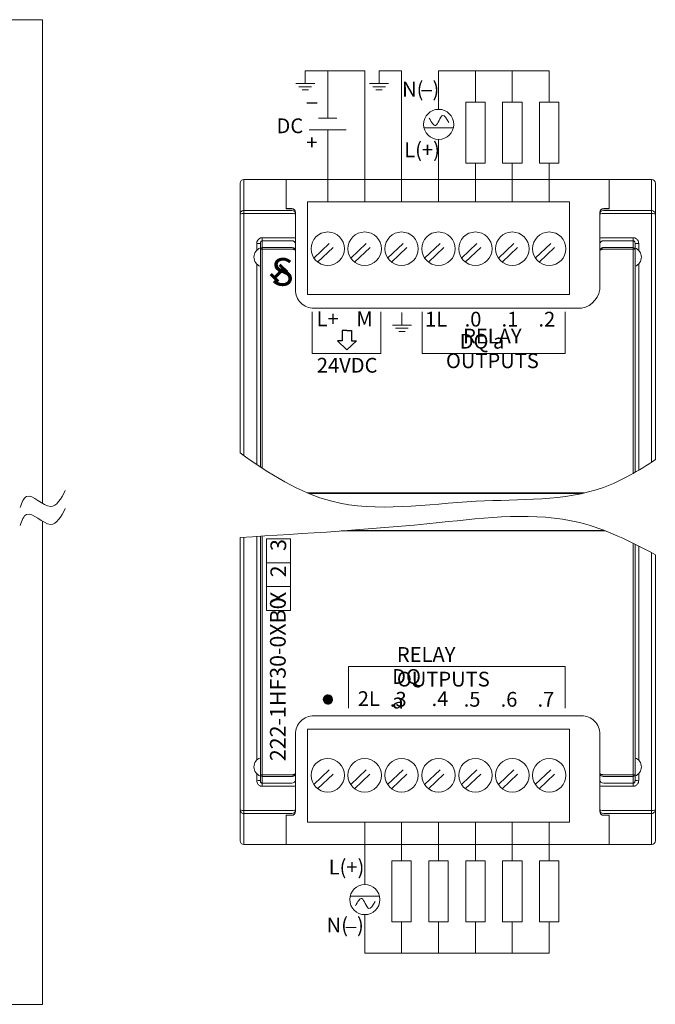
# Model space of a CAD drawing. Extents: x -303 to 735, y -1835 to -904.
# Drawn here: x 559 to 628, y -1422 to -1316 of the extents above; entities that cross this region are included whole.
import ezdxf

# ---------------------------------------------------------------- set-up
doc = ezdxf.new("R2010")
doc.units = 0
doc.header["$LTSCALE"] = 23.1
doc.header["$MEASUREMENT"] = 0
doc.linetypes.add('DOT', pattern=[0.2, 0.1, -0.1])
doc.layers.get('0').update_dxf_attribs({"linetype": 'CONTINUOUS'})
doc.layers.add('Wiring', color=7, linetype='CONTINUOUS')
doc.styles.get("Standard").update_dxf_attribs({"font": 'sisan03.ttf', "width": 0.8, "height": 1.7})

msp = doc.modelspace()

# ---------------------------------------------------------------- linework, layer by layer
at = {"color": 7, "linetype": 'Continuous', "lineweight": 0}
for p, q in [((583.28, -1362.62), (583.28, -1333.41)), ((583.68, -1333.01), (627.88, -1333.01)), ((583.68, -1362.9), (583.68, -1333.01)), ((588.28, -1336.18), (588.28, -1333.01)), ((623.28, -1336.18), (623.28, -1333.01)), ((627.88, -1363.6), (627.88, -1333.01)), ((628.28, -1363.34), (628.28, -1333.41)), ((628.28, -1333.41), (628.28, -1363.34)), ((590.57, -1335.44), (618.99, -1335.44)), ((590.57, -1335.44), (590.57, -1345.47)), ((618.99, -1335.44), (618.99, -1345.47)), ((583.68, -1336.37), (588.88, -1336.37)), ((583.68, -1336.69), (588.88, -1336.69)), ((588.28, -1336.16), (588.88, -1336.16)), ((588.88, -1336.18), (588.28, -1336.18)), ((589.03, -1336.19), (588.88, -1336.16)), ((589.25, -1336.61), (589.28, -1336.76)), ((589.28, -1344.95), (589.28, -1336.56)), ((622.28, -1336.56), (622.28, -1344.49)), ((622.31, -1336.61), (622.28, -1336.76)), ((622.45, -1336.24), (622.36, -1336.33)), ((622.56, -1336.19), (622.45, -1336.24)), ((622.53, -1336.19), (622.68, -1336.16)), ((622.68, -1336.18), (622.56, -1336.19)), ((623.28, -1336.16), (622.68, -1336.16)), ((623.28, -1336.18), (622.68, -1336.18)), ((622.68, -1336.37), (627.88, -1336.37)), ((622.68, -1336.69), (627.88, -1336.69)), ((585.08, -1340.69), (585.08, -1339.95)), ((585.48, -1364.13), (585.48, -1339.89)), ((585.68, -1339.31), (588.88, -1339.31)), ((585.68, -1364.26), (585.68, -1339.31)), ((585.68, -1339.63), (588.88, -1339.63)), ((589.28, -1340.73), (589.28, -1340.02)), ((625.88, -1339.31), (622.68, -1339.31)), ((625.88, -1339.63), (622.68, -1339.63)), ((625.88, -1364.83), (625.88, -1339.31)), ((626.08, -1364.72), (626.08, -1339.89)), ((626.48, -1340.69), (626.48, -1339.95)), ((588.88, -1340.37), (585.68, -1340.37)), ((588.88, -1340.55), (585.68, -1340.55)), ((625.88, -1340.37), (622.68, -1340.37)), ((625.88, -1340.55), (622.68, -1340.55)), ((585.08, -1363.87), (585.08, -1342.13)), ((626.48, -1364.48), (626.48, -1342.13)), ((590.57, -1345.47), (618.99, -1345.47)), ((620.28, -1346.95), (591.28, -1346.95)), ((600.81, -1348.77), (600.81, -1347.4)), ((599.79, -1348.77), (601.84, -1348.77)), ((600.13, -1349.11), (601.5, -1349.11)), ((600.47, -1349.45), (601.16, -1349.45)), ((620.57, -1366.95), (590.59, -1366.95)), ((620.27, -1367.02), (590.76, -1367.02)), ((622.89, -1371.06), (594.22, -1371.06)), ((622.71, -1371), (595.15, -1371)), ((583.28, -1404.61), (583.28, -1371.77)), ((583.68, -1405.01), (583.68, -1371.74)), ((585.08, -1371.66), (585.08, -1395.88)), ((585.48, -1398.12), (585.48, -1371.63)), ((585.68, -1398.71), (585.68, -1371.62)), ((625.88, -1398.71), (625.88, -1372.4)), ((626.08, -1398.12), (626.08, -1372.5)), ((626.48, -1395.88), (626.48, -1372.7)), ((627.88, -1405.01), (627.88, -1373.43)), ((592.3, -1389.34), (592.82, -1388.81)), ((592.3, -1389.32), (592.8, -1388.81)), ((592.3, -1389.29), (592.78, -1388.81)), ((592.31, -1389.37), (592.86, -1388.82)), ((592.31, -1389.35), (592.84, -1388.82)), ((592.31, -1389.26), (592.75, -1388.82)), ((592.31, -1389.23), (592.72, -1388.82)), ((592.31, -1389.39), (592.88, -1388.83)), ((592.32, -1389.43), (592.92, -1388.83)), ((592.32, -1389.41), (592.9, -1388.83)), ((592.32, -1389.2), (592.69, -1388.83)), ((592.32, -1389.17), (592.66, -1388.84)), ((592.33, -1389.47), (592.96, -1388.84)), ((592.33, -1389.45), (592.94, -1388.84)), ((592.33, -1389.15), (592.63, -1388.84)), ((592.33, -1389.49), (592.98, -1388.85)), ((592.34, -1389.51), (592.99, -1388.85)), ((592.34, -1389.11), (592.6, -1388.85)), ((592.35, -1389.52), (593.01, -1388.86)), ((592.36, -1389.53), (593.02, -1388.87)), ((592.37, -1389.55), (593.04, -1388.88)), ((592.38, -1389.56), (593.05, -1388.89)), ((592.38, -1389.04), (592.53, -1388.9)), ((592.39, -1389.58), (593.06, -1388.9)), ((592.4, -1389.59), (593.08, -1388.91)), ((592.4, -1389.6), (593.09, -1388.92)), ((592.41, -1389.62), (593.11, -1388.93)), ((592.42, -1389.63), (593.12, -1388.94)), ((592.43, -1389.65), (593.13, -1388.94)), ((592.43, -1388.97), (592.46, -1388.94)), ((592.44, -1389.66), (593.15, -1388.95)), ((592.45, -1389.67), (593.16, -1388.97)), ((592.47, -1389.68), (593.17, -1388.98)), ((592.48, -1389.69), (593.18, -1388.99)), ((592.5, -1389.7), (593.19, -1389.01)), ((592.51, -1389.71), (593.2, -1389.02)), ((592.52, -1389.72), (593.2, -1389.04)), ((592.54, -1389.73), (593.21, -1389.05)), ((592.55, -1389.74), (593.22, -1389.06)), ((592.57, -1389.74), (593.23, -1389.08)), ((592.58, -1389.75), (593.24, -1389.09)), ((592.59, -1389.76), (593.25, -1389.11)), ((592.61, -1389.77), (593.26, -1389.12)), ((592.63, -1389.78), (593.26, -1389.14)), ((592.65, -1389.78), (593.27, -1389.16)), ((592.67, -1389.78), (593.27, -1389.18)), ((592.69, -1389.79), (593.28, -1389.2)), ((592.71, -1389.79), (593.28, -1389.22)), ((592.72, -1389.8), (593.28, -1389.24)), ((592.74, -1389.8), (593.29, -1389.26)), ((592.76, -1389.8), (593.29, -1389.28)), ((592.78, -1389.81), (593.29, -1389.29)), ((592.8, -1389.81), (593.3, -1389.32)), ((592.83, -1389.8), (593.29, -1389.35)), ((592.86, -1389.8), (593.28, -1389.37)), ((592.89, -1389.79), (593.28, -1389.4)), ((592.92, -1389.79), (593.27, -1389.43)), ((592.95, -1389.78), (593.27, -1389.46)), ((592.98, -1389.77), (593.26, -1389.49)), ((593.03, -1389.74), (593.23, -1389.54)), ((593.1, -1389.7), (593.18, -1389.61)), ((591.28, -1391.07), (620.28, -1391.07)), ((589.28, -1401.45), (589.28, -1393.07)), ((589.28, -1397.29), (589.28, -1393.07)), ((618.99, -1392.54), (590.57, -1392.54)), ((590.57, -1402.58), (590.57, -1392.54)), ((618.99, -1402.58), (618.99, -1392.54)), ((622.28, -1393.07), (622.28, -1401.45)), ((585.08, -1397.33), (585.08, -1398.06)), ((585.68, -1397.47), (588.88, -1397.47)), ((585.68, -1397.64), (588.88, -1397.64)), ((622.68, -1397.47), (625.88, -1397.47)), ((622.68, -1397.64), (625.88, -1397.64)), ((626.48, -1398.06), (626.48, -1397.33)), ((585.68, -1398.38), (588.88, -1398.38)), ((585.68, -1398.71), (588.88, -1398.71)), ((622.68, -1398.38), (625.88, -1398.38)), ((622.68, -1398.71), (625.88, -1398.71)), ((583.68, -1401.33), (588.88, -1401.33)), ((583.68, -1401.64), (588.88, -1401.64)), ((588.28, -1405.01), (588.28, -1401.84)), ((588.88, -1401.84), (588.28, -1401.84)), ((588.28, -1401.85), (588.88, -1401.85)), ((588.88, -1401.84), (588.99, -1401.82)), ((589.03, -1401.82), (588.88, -1401.85)), ((588.99, -1401.82), (589.1, -1401.77)), ((589.1, -1401.77), (589.19, -1401.69)), ((589.25, -1401.41), (589.28, -1401.26)), ((622.31, -1401.41), (622.28, -1401.26)), ((622.53, -1401.82), (622.68, -1401.85)), ((627.88, -1401.33), (622.68, -1401.33)), ((627.88, -1401.64), (622.68, -1401.64)), ((623.28, -1401.84), (622.68, -1401.84)), ((623.28, -1401.85), (622.68, -1401.85)), ((623.28, -1405.01), (623.28, -1401.84)), ((628.28, -1401.26), (628.28, -1404.61)), ((618.99, -1402.58), (590.57, -1402.58)), ((583.68, -1405.01), (627.88, -1405.01))]:
    msp.add_line(p, q, dxfattribs=at)
at = {"linetype": 'DOT', "lineweight": 0}
for p, q in [((591.27, -1341.51), (593.87, -1339.05)), ((595.27, -1341.51), (597.87, -1339.05)), ((599.27, -1341.51), (601.87, -1339.05)), ((603.27, -1341.51), (605.87, -1339.05)), ((607.27, -1341.51), (609.87, -1339.05)), ((611.27, -1341.51), (613.87, -1339.05)), ((615.27, -1341.51), (617.87, -1339.05)), ((591.68, -1341.95), (594.28, -1339.49)), ((595.68, -1341.95), (598.28, -1339.49)), ((599.68, -1341.95), (602.28, -1339.49)), ((603.68, -1341.95), (606.28, -1339.49)), ((607.68, -1341.95), (610.28, -1339.49)), ((611.68, -1341.95), (614.28, -1339.49)), ((615.68, -1341.95), (618.28, -1339.49)), ((591.27, -1398.53), (593.87, -1396.07)), ((591.68, -1398.97), (594.28, -1396.5)), ((595.27, -1398.53), (597.87, -1396.07)), ((595.68, -1398.97), (598.28, -1396.5)), ((599.27, -1398.53), (601.87, -1396.07)), ((599.68, -1398.97), (602.28, -1396.5)), ((603.27, -1398.53), (605.87, -1396.07)), ((603.68, -1398.97), (606.28, -1396.5)), ((607.27, -1398.53), (609.87, -1396.07)), ((607.68, -1398.97), (610.28, -1396.5)), ((611.27, -1398.53), (613.87, -1396.07)), ((611.68, -1398.97), (614.28, -1396.5)), ((615.27, -1398.53), (617.87, -1396.07)), ((615.68, -1398.97), (618.28, -1396.5))]:
    msp.add_line(p, q, dxfattribs=at)
at = {"lineweight": 0}
for p, q in [((587.57, -1342.25), (588.37, -1343.04)), ((587.64, -1342.18), (588.44, -1342.97)), ((586.54, -1343.32), (587.34, -1344.11)), ((586.61, -1343.25), (587.41, -1344.04)), ((586.68, -1343.18), (587.48, -1343.97)), ((587.85, -1342.66), (587.01, -1343.5)), ((587.92, -1342.74), (587.08, -1343.57)), ((587.99, -1342.81), (587.15, -1343.64)), ((587.5, -1342.32), (588.3, -1343.11)), ((591.1, -1347.34), (591.1, -1351.86)), ((598.53, -1347.34), (598.53, -1351.86)), ((603.02, -1347.34), (603.02, -1351.86)), ((618.49, -1347.34), (618.49, -1351.86)), ((591.1, -1351.86), (598.53, -1351.86)), ((603.02, -1351.86), (618.49, -1351.86)), ((628.28, -1401.26), (628.28, -1373.64)), ((595.02, -1385.73), (618.49, -1385.73)), ((595.02, -1390.24), (595.02, -1385.73)), ((618.49, -1390.24), (618.49, -1385.73))]:
    msp.add_line(p, q, dxfattribs=at)
for p, q in [((594.85, -1349.34), (594.34, -1349.34)), ((594.34, -1349.34), (594.34, -1350.46)), ((594.85, -1349.34), (595.36, -1349.34)), ((595.36, -1349.34), (595.36, -1350.46)), ((594.34, -1350.46), (593.82, -1350.46)), ((593.82, -1350.46), (594.85, -1351.46)), ((595.88, -1350.46), (594.85, -1351.46)), ((595.36, -1350.46), (595.88, -1350.46))]:
    msp.add_line(p, q)
at = {"color": 7, "linetype": 'Continuous', "lineweight": 0}
for points in [[(583.28, -1336.76), (583.28, -1336.7), (583.3, -1336.64), (583.33, -1336.57), (583.37, -1336.51), (583.43, -1336.46), (583.5, -1336.41), (583.59, -1336.38), (583.68, -1336.37)], [(583.28, -1336.76), (583.31, -1336.73), (583.39, -1336.71), (583.52, -1336.7), (583.68, -1336.69)], [(588.88, -1336.18), (588.99, -1336.19), (589.1, -1336.24), (589.19, -1336.33), (589.26, -1336.44), (589.28, -1336.56)], [(588.88, -1336.37), (589.03, -1336.4), (589.16, -1336.48), (589.25, -1336.61)], [(588.88, -1336.69), (589.03, -1336.7), (589.16, -1336.71), (589.25, -1336.73), (589.28, -1336.76)], [(589.28, -1336.56), (589.25, -1336.41), (589.16, -1336.28), (589.03, -1336.19)], [(622.28, -1336.56), (622.31, -1336.41), (622.39, -1336.28), (622.53, -1336.19)], [(622.36, -1336.33), (622.3, -1336.44), (622.28, -1336.56)], [(622.68, -1336.69), (622.52, -1336.7), (622.39, -1336.71), (622.31, -1336.73), (622.28, -1336.76)], [(622.68, -1336.37), (622.52, -1336.4), (622.39, -1336.48), (622.31, -1336.61)], [(627.88, -1336.37), (627.94, -1336.38), (628, -1336.39), (628.07, -1336.42), (628.13, -1336.46), (628.19, -1336.52), (628.24, -1336.59), (628.27, -1336.67), (628.28, -1336.76)], [(628.28, -1336.76), (628.25, -1336.73), (628.16, -1336.71), (628.03, -1336.7), (627.88, -1336.69)], [(585.08, -1339.95), (585.11, -1339.74), (585.2, -1339.56), (585.34, -1339.42), (585.5, -1339.34), (585.68, -1339.31)], [(585.48, -1339.89), (585.45, -1339.92), (585.36, -1339.94), (585.23, -1339.95), (585.08, -1339.95)], [(585.48, -1339.89), (585.49, -1339.81), (585.52, -1339.73), (585.56, -1339.68), (585.62, -1339.64), (585.68, -1339.63)], [(588.88, -1339.31), (589.03, -1339.31), (589.16, -1339.33), (589.25, -1339.35), (589.28, -1339.37)], [(588.88, -1339.63), (589.03, -1339.66), (589.16, -1339.75), (589.25, -1339.87), (589.28, -1340.02)], [(622.68, -1339.31), (622.52, -1339.31), (622.39, -1339.33), (622.31, -1339.35), (622.28, -1339.37)], [(622.68, -1339.63), (622.52, -1339.66), (622.39, -1339.75), (622.31, -1339.87), (622.28, -1340.02)], [(626.48, -1339.95), (626.47, -1339.83), (626.44, -1339.72), (626.4, -1339.63), (626.35, -1339.55), (626.29, -1339.49), (626.23, -1339.43), (626.18, -1339.39), (626.12, -1339.36), (626.06, -1339.34), (626, -1339.32), (625.94, -1339.31), (625.88, -1339.31)], [(626.08, -1339.89), (626.07, -1339.84), (626.06, -1339.8), (626.05, -1339.76), (626.03, -1339.73), (626.01, -1339.7), (626, -1339.68), (625.98, -1339.67), (625.96, -1339.65), (625.94, -1339.65), (625.92, -1339.64), (625.9, -1339.63), (625.88, -1339.63)], [(626.48, -1339.95), (626.32, -1339.95), (626.19, -1339.94), (626.11, -1339.92), (626.08, -1339.89)], [(585.48, -1340.57), (585.49, -1340.49), (585.54, -1340.43), (585.6, -1340.39), (585.68, -1340.37)], [(585.68, -1340.55), (585.6, -1340.55), (585.53, -1340.55), (585.49, -1340.56), (585.48, -1340.57)], [(588.88, -1340.37), (588.94, -1340.38), (589, -1340.39), (589.05, -1340.41), (589.09, -1340.43), (589.13, -1340.45), (589.16, -1340.48), (589.19, -1340.51), (589.22, -1340.54), (589.24, -1340.57), (589.25, -1340.61), (589.27, -1340.65), (589.27, -1340.68), (589.28, -1340.73)], [(589.28, -1340.73), (589.27, -1340.7), (589.27, -1340.69), (589.25, -1340.67), (589.24, -1340.65), (589.22, -1340.63), (589.19, -1340.61), (589.16, -1340.6), (589.13, -1340.59), (589.09, -1340.58), (589.05, -1340.56), (589, -1340.56), (588.94, -1340.55), (588.88, -1340.55)], [(622.28, -1340.73), (622.28, -1340.68), (622.29, -1340.64), (622.3, -1340.61), (622.32, -1340.57), (622.34, -1340.53), (622.37, -1340.5), (622.4, -1340.47), (622.43, -1340.45), (622.47, -1340.43), (622.51, -1340.41), (622.55, -1340.39), (622.59, -1340.38), (622.63, -1340.38), (622.68, -1340.37)], [(622.68, -1340.55), (622.63, -1340.55), (622.59, -1340.55), (622.55, -1340.56), (622.51, -1340.56), (622.47, -1340.57), (622.43, -1340.58), (622.4, -1340.6), (622.37, -1340.61), (622.34, -1340.63), (622.32, -1340.65), (622.3, -1340.66), (622.29, -1340.68), (622.28, -1340.7), (622.28, -1340.73)], [(625.88, -1340.37), (625.95, -1340.39), (626.02, -1340.43), (626.06, -1340.49), (626.08, -1340.57)], [(626.08, -1340.57), (626.06, -1340.56), (626.02, -1340.55), (625.95, -1340.55), (625.88, -1340.55)], [(585.68, -1397.64), (585.6, -1397.63), (585.54, -1397.59), (585.49, -1397.52), (585.48, -1397.45)], [(585.48, -1397.45), (585.49, -1397.46), (585.54, -1397.46), (585.6, -1397.47), (585.68, -1397.47)], [(589.28, -1397.29), (589.27, -1397.34), (589.26, -1397.38), (589.25, -1397.42), (589.23, -1397.46), (589.2, -1397.5), (589.17, -1397.53), (589.14, -1397.56), (589.1, -1397.58), (589.06, -1397.6), (589.02, -1397.62), (588.97, -1397.63), (588.92, -1397.64), (588.88, -1397.64)], [(588.88, -1397.47), (588.92, -1397.47), (588.97, -1397.46), (589.02, -1397.46), (589.06, -1397.45), (589.1, -1397.44), (589.14, -1397.43), (589.17, -1397.41), (589.2, -1397.4), (589.23, -1397.38), (589.25, -1397.36), (589.26, -1397.34), (589.27, -1397.32), (589.28, -1397.29)], [(622.28, -1397.29), (622.28, -1397.31), (622.29, -1397.33), (622.3, -1397.35), (622.32, -1397.37), (622.34, -1397.39), (622.36, -1397.4), (622.39, -1397.42), (622.42, -1397.43), (622.46, -1397.44), (622.5, -1397.45), (622.55, -1397.46), (622.61, -1397.47), (622.68, -1397.47)], [(622.68, -1397.64), (622.61, -1397.64), (622.55, -1397.63), (622.5, -1397.61), (622.46, -1397.59), (622.42, -1397.56), (622.39, -1397.54), (622.36, -1397.51), (622.34, -1397.48), (622.32, -1397.44), (622.3, -1397.41), (622.29, -1397.37), (622.28, -1397.33), (622.28, -1397.29)], [(626.08, -1397.45), (626.06, -1397.52), (626.02, -1397.59), (625.95, -1397.63), (625.88, -1397.64)], [(625.88, -1397.47), (625.95, -1397.47), (626.02, -1397.46), (626.06, -1397.46), (626.08, -1397.45)], [(585.08, -1398.06), (585.09, -1398.19), (585.12, -1398.29), (585.16, -1398.39), (585.21, -1398.47), (585.26, -1398.53), (585.32, -1398.58), (585.38, -1398.62), (585.44, -1398.65), (585.49, -1398.68), (585.55, -1398.7), (585.61, -1398.71), (585.68, -1398.71)], [(585.08, -1398.06), (585.23, -1398.07), (585.36, -1398.08), (585.45, -1398.1), (585.48, -1398.12)], [(585.48, -1398.12), (585.48, -1398.17), (585.49, -1398.22), (585.5, -1398.25), (585.52, -1398.29), (585.54, -1398.31), (585.56, -1398.33), (585.58, -1398.35), (585.6, -1398.36), (585.62, -1398.37), (585.64, -1398.38), (585.66, -1398.38), (585.68, -1398.38)], [(588.88, -1398.38), (589.03, -1398.35), (589.16, -1398.27), (589.25, -1398.15), (589.28, -1398)], [(588.88, -1398.71), (589.03, -1398.7), (589.16, -1398.69), (589.25, -1398.67), (589.28, -1398.65)], [(622.68, -1398.38), (622.52, -1398.35), (622.39, -1398.27), (622.31, -1398.15), (622.28, -1398)], [(622.68, -1398.71), (622.52, -1398.7), (622.39, -1398.69), (622.31, -1398.67), (622.28, -1398.65)], [(625.88, -1398.71), (625.93, -1398.71), (625.99, -1398.7), (626.05, -1398.68), (626.11, -1398.66), (626.17, -1398.63), (626.23, -1398.59), (626.29, -1398.53), (626.34, -1398.47), (626.39, -1398.39), (626.44, -1398.29), (626.47, -1398.19), (626.48, -1398.06)], [(625.88, -1398.38), (625.9, -1398.38), (625.91, -1398.38), (625.93, -1398.37), (625.95, -1398.36), (625.97, -1398.35), (625.99, -1398.33), (626.01, -1398.31), (626.03, -1398.29), (626.05, -1398.25), (626.06, -1398.22), (626.07, -1398.17), (626.08, -1398.12)], [(626.48, -1398.06), (626.32, -1398.07), (626.19, -1398.08), (626.11, -1398.1), (626.08, -1398.12)], [(583.28, -1401.26), (583.28, -1401.32), (583.3, -1401.39), (583.33, -1401.45), (583.38, -1401.51), (583.44, -1401.57), (583.51, -1401.61), (583.59, -1401.64), (583.68, -1401.64)], [(583.68, -1401.33), (583.52, -1401.32), (583.39, -1401.31), (583.31, -1401.28), (583.28, -1401.26)], [(588.88, -1401.33), (589.03, -1401.32), (589.16, -1401.31), (589.25, -1401.28), (589.28, -1401.26)], [(588.88, -1401.64), (589.03, -1401.62), (589.16, -1401.53), (589.25, -1401.41)], [(589.28, -1401.45), (589.25, -1401.6), (589.16, -1401.74), (589.03, -1401.82)], [(589.19, -1401.69), (589.26, -1401.58), (589.28, -1401.45)], [(622.68, -1401.33), (622.52, -1401.32), (622.39, -1401.31), (622.31, -1401.28), (622.28, -1401.26)], [(622.28, -1401.45), (622.31, -1401.6), (622.39, -1401.74), (622.53, -1401.82)], [(622.68, -1401.84), (622.56, -1401.82), (622.45, -1401.77), (622.36, -1401.69), (622.3, -1401.58), (622.28, -1401.45)], [(622.68, -1401.64), (622.52, -1401.62), (622.39, -1401.53), (622.31, -1401.41)], [(628.28, -1401.26), (628.25, -1401.28), (628.16, -1401.31), (628.03, -1401.32), (627.88, -1401.33)], [(628.28, -1401.26), (628.27, -1401.32), (628.26, -1401.38), (628.23, -1401.44), (628.19, -1401.5), (628.13, -1401.56), (628.05, -1401.61), (627.97, -1401.64), (627.88, -1401.64)]]:
    msp.add_lwpolyline(points, dxfattribs=at)
at = {"lineweight": 0}
for points in [[(586.15, -1374.5), (586.15, -1371.92), (588.76, -1371.92), (588.76, -1374.5)], [(586.15, -1377.08), (586.15, -1374.5), (588.76, -1374.5), (588.76, -1377.08)], [(586.15, -1379.67), (586.15, -1377.08), (588.76, -1377.08), (588.76, -1379.67)]]:
    msp.add_lwpolyline(points, close=True, dxfattribs=at)
at = {"color": 7, "linetype": 'Continuous', "lineweight": 0}
for centre, radius in [((592.78, -1340.5), 1.81), ((596.78, -1340.5), 1.81), ((600.78, -1340.5), 1.81), ((604.78, -1340.5), 1.81), ((608.78, -1340.5), 1.81), ((612.78, -1340.5), 1.81), ((616.78, -1340.5), 1.81), ((592.8, -1389.31), 0.5), ((592.78, -1397.52), 1.81), ((596.78, -1397.52), 1.81), ((600.78, -1397.52), 1.81), ((604.78, -1397.52), 1.81), ((608.78, -1397.52), 1.81), ((612.78, -1397.52), 1.81), ((616.78, -1397.52), 1.81)]:
    msp.add_circle(centre, radius, dxfattribs=at)
for centre, radius, start, end in [((583.68, -1333.41), 0.4, 90, 180), ((627.88, -1333.41), 0.4, 0, 90), ((585.84, -1341.41), 1.06, 110.016, 249.984), ((625.71, -1341.41), 1.06, 290.016, 69.984), ((591.28, -1344.95), 2, 179.9973, 270), ((619.84, -1344.55), 2.44, 280.3652, 1.455), ((591.28, -1393.07), 2, 89.9973, 180), ((620.28, -1393.07), 2, 359.9973, 90), ((585.84, -1396.61), 1.06, 110.016, 249.984), ((625.71, -1396.61), 1.06, 290.016, 69.984), ((583.68, -1404.61), 0.4, 180, 270), ((627.88, -1404.61), 0.4, 270, 0)]:
    msp.add_arc(centre, radius, start, end, dxfattribs=at)
at = {"lineweight": 0}
for points, knots in [([(583.28, -1362.62), (586.46, -1364.89), (594.18, -1369.79), (608.26, -1367.28), (620.63, -1368.01), (626.46, -1364.54), (628.28, -1363.34)], [2.430912, 2.430912, 2.430912, 2.430912, 13.737873, 29.379929, 43.266304, 49.677247, 49.677247, 49.677247, 49.677247]), ([(628.28, -1373.64), (625.6, -1372.21), (618.32, -1368.56), (602.56, -1370.59), (590.41, -1371.34), (583.28, -1371.77)], [1.394152, 1.394152, 1.394152, 1.394152, 10.344554, 25.535872, 47.173728, 47.173728, 47.173728, 47.173728])]:
    msp.add_open_spline(points, degree=3, knots=knots, dxfattribs=at)
at = {"layer": 'Wiring', "lineweight": 15}
for p, q in [((526.78, -1315.7), (561.87, -1315.7)), ((561.87, -1315.7), (561.87, -1368.07)), ((592.78, -1321.25), (590.34, -1321.25)), ((592.78, -1321.25), (592.78, -1326.37)), ((592.78, -1321.25), (596.78, -1321.25)), ((596.78, -1335.44), (596.78, -1321.25)), ((600.78, -1321.25), (598.34, -1321.25)), ((600.78, -1335.44), (600.78, -1321.25)), ((604.78, -1321.25), (616.78, -1321.25)), ((604.78, -1321.25), (604.78, -1325.41)), ((608.78, -1321.25), (608.78, -1324.63)), ((612.78, -1321.25), (612.78, -1324.63)), ((616.78, -1321.25), (616.78, -1324.63)), ((591.78, -1326.37), (593.78, -1326.37)), ((590.78, -1327.63), (594.78, -1327.63)), ((592.78, -1335.44), (592.78, -1327.63)), ((603.21, -1327.41), (606.38, -1327.41)), ((604.78, -1335.44), (604.78, -1328.67)), ((608.78, -1331.25), (608.78, -1335.44)), ((612.78, -1331.25), (612.78, -1335.44)), ((616.78, -1331.25), (616.78, -1335.44)), ((561.87, -1370.01), (561.87, -1422.32)), ((596.78, -1402.58), (596.78, -1409.35)), ((600.78, -1406.77), (600.78, -1402.58)), ((604.78, -1406.77), (604.78, -1402.58)), ((608.78, -1406.77), (608.78, -1402.58)), ((612.78, -1406.77), (612.78, -1402.58)), ((616.78, -1406.77), (616.78, -1402.58)), ((595.21, -1410.6), (598.38, -1410.6)), ((596.78, -1416.77), (596.78, -1412.61)), ((600.78, -1416.77), (600.78, -1413.39)), ((604.78, -1416.77), (604.78, -1413.39)), ((608.78, -1416.77), (608.78, -1413.39)), ((612.78, -1416.77), (612.78, -1413.39)), ((616.78, -1416.77), (616.78, -1413.39)), ((596.78, -1416.77), (616.78, -1416.77)), ((534.78, -1422.32), (561.87, -1422.32))]:
    msp.add_line(p, q, dxfattribs=at)
at = {"layer": 'Wiring', "color": 7, "lineweight": 15}
for p, q in [((590.34, -1322.62), (590.34, -1321.25)), ((598.34, -1322.62), (598.34, -1321.25)), ((591.37, -1322.62), (589.32, -1322.62)), ((591.03, -1322.96), (589.66, -1322.96)), ((599.37, -1322.62), (597.32, -1322.62)), ((599.03, -1322.96), (597.66, -1322.96)), ((590.68, -1323.3), (590, -1323.3)), ((598.68, -1323.3), (598, -1323.3))]:
    msp.add_line(p, q, dxfattribs=at)
at = {"layer": 'Wiring', "lineweight": 15}
for points in [[(607.73, -1324.63), (609.83, -1324.63), (609.83, -1331.25), (607.73, -1331.25)], [(611.73, -1324.63), (613.83, -1324.63), (613.83, -1331.25), (611.73, -1331.25)], [(615.73, -1324.63), (617.83, -1324.63), (617.83, -1331.25), (615.73, -1331.25)], [(599.73, -1413.39), (601.83, -1413.39), (601.83, -1406.77), (599.73, -1406.77)], [(603.73, -1413.39), (605.83, -1413.39), (605.83, -1406.77), (603.73, -1406.77)], [(607.73, -1413.39), (609.83, -1413.39), (609.83, -1406.77), (607.73, -1406.77)], [(611.73, -1413.39), (613.83, -1413.39), (613.83, -1406.77), (611.73, -1406.77)], [(615.73, -1413.39), (617.83, -1413.39), (617.83, -1406.77), (615.73, -1406.77)]]:
    msp.add_lwpolyline(points, close=True, dxfattribs=at)
at = {"layer": 'Wiring', "color": 7, "lineweight": 15}
for centre in [(604.8, -1327.04), (596.8, -1410.98)]:
    msp.add_circle(centre, 1.63, dxfattribs=at)
at = {"layer": 'Wiring', "lineweight": 15}
for points in [[(603.78, -1326.35), (604.47, -1327.16), (605.23, -1326.06), (605.9, -1326.84)], [(559.44, -1368.53), (560.15, -1367.33), (562.73, -1368.41), (564.34, -1366.68)], [(559.44, -1370.47), (560.15, -1369.27), (562.73, -1370.35), (564.34, -1368.63)], [(595.78, -1411.67), (596.47, -1410.86), (597.23, -1411.95), (597.9, -1411.18)]]:
    msp.add_spline(points, degree=3, dxfattribs=at)

# ---------------------------------------------------------------- texts
at = {"lineweight": 0}
for s, insert, char_height, width, attachment_point in [('S', (586.64, -1341.51), 3, 4.2892, 1), ('L+', (592.76, -1347.29), 1.6, 5.3068, 2), ('M', (596.76, -1347.29), 1.6, 5.3068, 2), ('1L', (604.52, -1347.33), 1.6, 5.3068, 2), ('.0', (608.52, -1347.33), 1.6, 5.3068, 2), ('.1', (612.52, -1347.33), 1.6, 5.3068, 2), ('.2', (616.52, -1347.33), 1.6, 5.3068, 2), ('RELAY OUTPUTS', (610.62, -1353.93), 1.6, 13.696, 8), ('DQ a', (609.5, -1349.72), 1.6, 5.3068, 2), ('24VDC', (594.88, -1352.32), 1.6, 12.4032, 2), ('RELAY OUTPUTS', (600.27, -1383.64), 1.6, 15.0248, 1), ('DQ a', (599.76, -1386.02), 1.6, 4.3914, 1), ('2L', (596.03, -1388.42), 1.6, 3.5662, 1), ('.3', (600.42, -1388.49), 1.6, 5.3068, 2), ('.4', (604.03, -1388.42), 1.6, 3.5662, 1), ('.5', (608.42, -1388.49), 1.6, 5.3068, 2), ('.6', (612.42, -1388.49), 1.6, 5.3068, 2), ('.7', (616.42, -1388.49), 1.6, 5.3068, 2)]:
    msp.add_mtext(s, dxfattribs=dict(at, insert=insert, char_height=char_height, width=width, attachment_point=attachment_point))
at = {"lineweight": 0, "char_height": 1.7, "attachment_point": 1, "rotation": 90}
for s, insert, width in [('X   2   3', (586.57, -1378.97), 12.5785), ('{\\fArial|b0|i0|c0|p32;222-1HF30-0XB0}', (586.52, -1395.99), 24.8996)]:
    msp.add_mtext(s, dxfattribs=dict(at, insert=insert, width=width))
at = {"layer": 'Wiring', "lineweight": 15, "char_height": 1.6, "width": 8.5529}
for s, insert, attachment_point in [('N(  )', (602.85, -1324.53), 8), ('_', (603.5, -1323.65), 8), ('_', (591.06, -1322.88), 2), ('DC', (588.67, -1326.39), 2), ('+', (591.06, -1328.19), 2), ('L(+)', (603, -1331.09), 8), ('L(+)', (594.81, -1406.66), 2), ('N(  )', (594.67, -1412.94), 2), ('_', (595.29, -1412.16), 2)]:
    msp.add_mtext(s, dxfattribs=dict(at, insert=insert, attachment_point=attachment_point))

doc.saveas('drawing.dxf')
